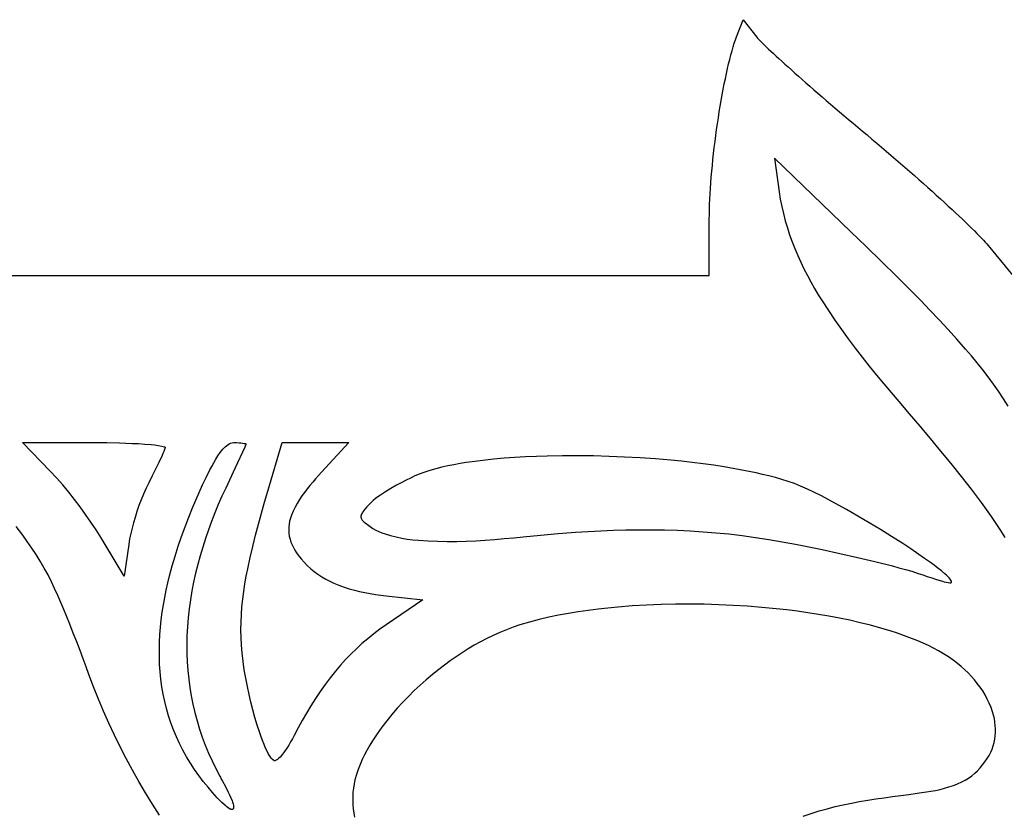
# Model space of a CAD drawing. Units: millimetres. Extents: x 6 to 1188, y 5 to 1143.
# Drawn here: x 353 to 618, y 919 to 1133 of the extents above; entities that cross this region are included whole.
import ezdxf

# ---------------------------------------------------------------- set-up
doc = ezdxf.new("R2010")
doc.units = ezdxf.units.MM
doc.layers.add('General', color=7, linetype='Continuous', lineweight=30)

msp = doc.modelspace()

# ---------------------------------------------------------------- linework, layer by layer
at = {"layer": 'General', "color": 106, "lineweight": 30, "true_color": 0x006618, "extrusion": (0, 0, -1)}
for points in [[(-228.06, 1064.05), (-383.41, 1064.05), (-383.41, 1064.05), (-538.76, 1064.05), (-538.76, 1064.05), (-538.76, 1079.18), (-538.76, 1079.18), (-538.77, 1080.46), (-538.79, 1081.79), (-538.84, 1083.16), (-538.9, 1084.57), (-538.98, 1086.02), (-539.07, 1087.5), (-539.18, 1089.01), (-539.3, 1090.55), (-539.44, 1092.11), (-539.59, 1093.69), (-539.75, 1095.28), (-539.93, 1096.89), (-540.11, 1098.5), (-540.31, 1100.12), (-540.52, 1101.73), (-540.74, 1103.35), (-540.97, 1104.95), (-541.21, 1106.55), (-541.46, 1108.13), (-541.71, 1109.69), (-541.98, 1111.23), (-542.24, 1112.74), (-542.52, 1114.23), (-542.8, 1115.68), (-543.09, 1117.1), (-543.38, 1118.47), (-543.68, 1119.81), (-543.97, 1121.09), (-544.28, 1122.32), (-544.58, 1123.5), (-544.89, 1124.62), (-545.2, 1125.67), (-545.5, 1126.66), (-545.81, 1127.58), (-546.12, 1128.43), (-546.12, 1128.43), (-547.87, 1133.01), (-547.87, 1133.01), (-551.58, 1128.31), (-551.58, 1128.31), (-551.78, 1128.06), (-552.05, 1127.76), (-552.37, 1127.42), (-552.75, 1127.03), (-553.18, 1126.6), (-553.66, 1126.13), (-554.19, 1125.62), (-554.76, 1125.07), (-555.39, 1124.48), (-556.05, 1123.86), (-556.76, 1123.2), (-557.52, 1122.51), (-558.31, 1121.79), (-559.14, 1121.04), (-560, 1120.26), (-560.9, 1119.45), (-561.84, 1118.62), (-562.81, 1117.76), (-563.8, 1116.88), (-564.83, 1115.98), (-565.88, 1115.06), (-566.96, 1114.12), (-568.06, 1113.17), (-569.19, 1112.19), (-570.33, 1111.21), (-571.5, 1110.21), (-572.68, 1109.19), (-573.88, 1108.17), (-575.09, 1107.14), (-576.32, 1106.1), (-577.55, 1105.06), (-578.8, 1104.01), (-580.05, 1102.96), (-581.31, 1101.91), (-581.31, 1101.91), (-582.62, 1100.82), (-583.92, 1099.72), (-585.22, 1098.62), (-586.52, 1097.52), (-587.81, 1096.42), (-589.09, 1095.31), (-590.37, 1094.21), (-591.63, 1093.11), (-592.88, 1092.02), (-594.12, 1090.94), (-595.33, 1089.87), (-596.53, 1088.8), (-597.71, 1087.75), (-598.87, 1086.72), (-600, 1085.7), (-601.11, 1084.7), (-602.18, 1083.71), (-603.23, 1082.75), (-604.24, 1081.82), (-605.22, 1080.91), (-606.17, 1080.02), (-607.07, 1079.16), (-607.94, 1078.34), (-608.76, 1077.54), (-609.54, 1076.78), (-610.28, 1076.06), (-610.96, 1075.37), (-611.6, 1074.72), (-612.19, 1074.11), (-612.72, 1073.55), (-613.2, 1073.03), (-613.62, 1072.55), (-613.98, 1072.12), (-613.98, 1072.12), (-620.62, 1064.05)], [(-387.5, 1008.11), (-386.77, 1006.6), (-386.09, 1005.06), (-385.46, 1003.5), (-384.87, 1001.92), (-384.33, 1000.33), (-383.82, 998.73), (-383.82, 998.73), (-383.39, 997.29), (-383, 995.85), (-382.64, 994.39), (-382.34, 992.93), (-382.09, 991.46), (-382.09, 991.46), (-380.88, 982.92), (-380.88, 982.92), (-374.66, 993.26), (-374.66, 993.26), (-373.31, 995.39), (-371.92, 997.49), (-370.48, 999.56), (-369.01, 1001.6), (-367.48, 1003.61), (-365.92, 1005.58), (-364.31, 1007.52), (-362.65, 1009.41), (-360.94, 1011.27), (-360.94, 1011.27), (-353.44, 1018.94), (-353.44, 1018.94), (-372.82, 1018.94), (-372.82, 1018.94), (-376.23, 1018.92), (-379.65, 1018.85), (-383.06, 1018.73), (-383.06, 1018.73), (-384.76, 1018.65), (-386.47, 1018.54), (-388.17, 1018.4), (-388.17, 1018.4), (-389.13, 1018.3), (-390.09, 1018.18), (-391.04, 1018.01), (-391.04, 1018.01), (-391.4, 1017.92), (-391.74, 1017.8), (-391.74, 1017.8), (-391.81, 1017.76), (-391.88, 1017.72), (-391.93, 1017.66), (-391.95, 1017.59), (-391.95, 1017.59), (-391.77, 1017.04), (-391.56, 1016.5), (-391.33, 1015.97), (-391.09, 1015.45), (-391.09, 1015.45), (-390.23, 1013.59), (-389.34, 1011.76), (-388.43, 1009.93), (-387.5, 1008.11)], [(-403.5, 925.97), (-402.23, 927.53), (-401.01, 929.14), (-399.85, 930.79), (-398.75, 932.48), (-397.72, 934.2), (-396.74, 935.96), (-395.83, 937.76), (-394.99, 939.58), (-394.21, 941.44), (-393.5, 943.32), (-392.87, 945.23), (-392.3, 947.17), (-391.81, 949.12), (-391.4, 951.1), (-391.4, 951.1), (-391.06, 953.09), (-390.79, 955.08), (-390.59, 957.09), (-390.45, 959.09), (-390.38, 961.1), (-390.37, 963.12), (-390.42, 965.13), (-390.52, 967.14), (-390.68, 969.15), (-390.9, 971.15), (-391.16, 973.15), (-391.47, 975.15), (-391.83, 977.13), (-392.23, 979.11), (-392.67, 981.07), (-393.15, 983.03), (-393.15, 983.03), (-393.86, 985.69), (-394.64, 988.34), (-395.48, 990.98), (-396.37, 993.6), (-397.31, 996.2), (-398.31, 998.78), (-399.34, 1001.34), (-399.34, 1001.34), (-400.21, 1003.4), (-401.11, 1005.46), (-402.03, 1007.51), (-402.99, 1009.54), (-403.99, 1011.55), (-403.99, 1011.55), (-404.5, 1012.52), (-405.03, 1013.49), (-405.58, 1014.44), (-406.18, 1015.37), (-406.81, 1016.27), (-407.5, 1017.13), (-407.5, 1017.13), (-407.79, 1017.47), (-408.11, 1017.79), (-408.45, 1018.09), (-408.81, 1018.35), (-409.2, 1018.58), (-409.6, 1018.76), (-410.03, 1018.88), (-410.48, 1018.94), (-410.48, 1018.94), (-411.19, 1018.93), (-411.9, 1018.9), (-411.9, 1018.9), (-412.35, 1018.86), (-412.82, 1018.81), (-413.26, 1018.73), (-413.26, 1018.73), (-413.37, 1018.71), (-413.49, 1018.69), (-413.6, 1018.65), (-413.69, 1018.59), (-413.74, 1018.51), (-413.74, 1018.51), (-413.74, 1018.43), (-413.7, 1018.35), (-413.65, 1018.27), (-413.65, 1018.27), (-413.39, 1017.69), (-413.39, 1017.69), (-410.85, 1012.17), (-408.27, 1006.67), (-408.27, 1006.67), (-407.26, 1004.46), (-406.28, 1002.22), (-405.35, 999.97), (-404.45, 997.69), (-403.61, 995.4), (-402.81, 993.09), (-402.06, 990.76), (-401.36, 988.42), (-400.72, 986.07), (-400.13, 983.7), (-399.6, 981.32), (-399.14, 978.92), (-398.73, 976.52), (-398.4, 974.1), (-398.13, 971.68), (-397.93, 969.25), (-397.8, 966.81), (-397.75, 964.37), (-397.75, 964.37), (-397.77, 962.06), (-397.87, 959.75), (-398.03, 957.45), (-398.28, 955.15), (-398.59, 952.87), (-398.97, 950.6), (-399.43, 948.34), (-399.96, 946.09), (-400.56, 943.86), (-401.23, 941.66), (-401.96, 939.47), (-402.77, 937.31), (-403.64, 935.18), (-404.59, 933.07), (-405.6, 930.99), (-406.68, 928.95), (-406.68, 928.95), (-406.83, 928.65), (-406.99, 928.36), (-406.99, 928.36), (-407.4, 927.63), (-407.4, 927.63), (-408.19, 926.16), (-408.95, 924.68), (-408.95, 924.68), (-409.32, 923.9), (-409.66, 923.11), (-409.98, 922.31), (-409.98, 922.31), (-410.11, 921.93), (-410.24, 921.53), (-410.34, 921.14), (-410.4, 920.74), (-410.4, 920.74), (-410.41, 920.58), (-410.41, 920.41), (-410.38, 920.25), (-410.32, 920.11), (-410.21, 920), (-410.21, 920), (-410.07, 919.95), (-409.92, 919.94), (-409.77, 919.96), (-409.62, 920.02), (-409.47, 920.09), (-409.34, 920.16), (-409.34, 920.16), (-408.97, 920.39), (-408.61, 920.64), (-408.27, 920.92), (-407.94, 921.21), (-407.94, 921.21), (-407.27, 921.82), (-406.63, 922.46), (-406, 923.12), (-406, 923.12), (-404.73, 924.53), (-403.5, 925.97)], [(-412.69, 962.19), (-412.51, 964.27), (-412.41, 966.34), (-412.37, 968.42), (-412.41, 970.49), (-412.51, 972.57), (-412.66, 974.64), (-412.87, 976.7), (-413.14, 978.77), (-413.45, 980.82), (-413.81, 982.87), (-414.21, 984.91), (-414.21, 984.91), (-414.86, 987.93), (-415.57, 990.94), (-416.31, 993.94), (-417.1, 996.93), (-417.92, 999.91), (-418.77, 1002.89), (-419.63, 1005.86), (-419.63, 1005.86), (-423.48, 1018.94), (-423.48, 1018.94), (-432.49, 1018.94), (-432.49, 1018.94), (-441.51, 1018.94), (-441.51, 1018.94), (-434.1, 1010.93), (-434.1, 1010.93), (-433.31, 1010.05), (-432.53, 1009.16), (-431.75, 1008.27), (-430.98, 1007.36), (-430.23, 1006.43), (-429.51, 1005.49), (-428.82, 1004.53), (-428.16, 1003.55), (-427.54, 1002.54), (-426.98, 1001.5), (-426.46, 1000.44), (-426, 999.34), (-426, 999.34), (-425.73, 998.56), (-425.52, 997.76), (-425.37, 996.95), (-425.29, 996.14), (-425.27, 995.32), (-425.32, 994.49), (-425.43, 993.68), (-425.43, 993.68), (-425.62, 992.88), (-425.87, 992.11), (-426.18, 991.35), (-426.54, 990.62), (-426.94, 989.91), (-427.38, 989.22), (-427.86, 988.56), (-427.86, 988.56), (-428.61, 987.58), (-429.43, 986.65), (-430.29, 985.76), (-431.2, 984.92), (-432.16, 984.14), (-433.15, 983.4), (-434.18, 982.72), (-435.25, 982.08), (-436.35, 981.51), (-437.47, 980.99), (-437.47, 980.99), (-438.83, 980.43), (-440.2, 979.94), (-441.59, 979.5), (-442.99, 979.12), (-444.41, 978.77), (-445.84, 978.47), (-447.27, 978.21), (-448.72, 977.98), (-450.16, 977.79), (-451.61, 977.61), (-451.61, 977.61), (-461.42, 976.54), (-461.42, 976.54), (-451.53, 969.75), (-451.53, 969.75), (-449.85, 968.57), (-448.21, 967.33), (-446.6, 966.04), (-445.04, 964.7), (-443.53, 963.31), (-442.05, 961.87), (-440.62, 960.4), (-439.24, 958.87), (-437.9, 957.31), (-437.9, 957.31), (-436.46, 955.52), (-435.08, 953.68), (-433.74, 951.81), (-432.46, 949.9), (-431.23, 947.96), (-430.04, 945.99), (-428.9, 944), (-427.8, 941.98), (-426.74, 939.94), (-426.74, 939.94), (-426.28, 939.06), (-425.79, 938.18), (-425.29, 937.32), (-424.75, 936.47), (-424.18, 935.65), (-423.58, 934.85), (-422.93, 934.09), (-422.93, 934.09), (-422.61, 933.77), (-422.26, 933.48), (-421.88, 933.23), (-421.88, 933.23), (-421.73, 933.16), (-421.56, 933.12), (-421.4, 933.12), (-421.24, 933.17), (-421.24, 933.17), (-420.87, 933.49), (-420.55, 933.84), (-420.26, 934.23), (-420, 934.64), (-419.77, 935.07), (-419.54, 935.5), (-419.54, 935.5), (-419.05, 936.5), (-418.61, 937.52), (-418.19, 938.55), (-417.81, 939.59), (-417.44, 940.64), (-417.44, 940.64), (-416.77, 942.69), (-416.15, 944.75), (-415.58, 946.83), (-415.05, 948.92), (-414.56, 951.02), (-414.11, 953.12), (-414.11, 953.12), (-413.67, 955.37), (-413.28, 957.64), (-412.95, 959.91), (-412.69, 962.19)]]:
    msp.add_lwpolyline(points, dxfattribs=at)
at = {"layer": 'General', "color": 106, "lineweight": 30, "true_color": 0x006618}
for points in [[(619.42, 1028.73), (618.14, 1030.77), (616.81, 1032.77), (615.42, 1034.74), (613.99, 1036.68), (612.52, 1038.59), (611.02, 1040.47), (609.48, 1042.32), (607.92, 1044.16), (607.92, 1044.16), (605.56, 1046.83), (603.17, 1049.47), (600.75, 1052.08), (598.29, 1054.66), (595.81, 1057.22), (593.31, 1059.75), (593.31, 1059.75), (589.27, 1063.8), (585.2, 1067.81), (581.1, 1071.8), (576.98, 1075.77), (576.98, 1075.77), (556.32, 1095.62), (556.32, 1095.62), (557.62, 1086.6), (557.62, 1086.6), (557.92, 1084.62), (558.3, 1082.66), (558.74, 1080.72), (559.24, 1078.79), (559.81, 1076.88), (560.43, 1074.99), (561.1, 1073.12), (561.83, 1071.26), (562.61, 1069.43), (563.43, 1067.61), (564.3, 1065.81), (565.21, 1064.04), (566.16, 1062.28), (567.15, 1060.54), (568.16, 1058.82), (569.21, 1057.13)], [(569.21, 1057.13), (570.89, 1054.53), (572.63, 1051.96), (574.41, 1049.43), (576.23, 1046.93), (578.09, 1044.45), (579.99, 1042), (581.92, 1039.57), (583.88, 1037.16), (585.85, 1034.78), (587.85, 1032.41), (589.85, 1030.05), (589.85, 1030.05), (592.71, 1026.72), (595.55, 1023.38), (598.37, 1020.03), (601.18, 1016.65), (603.95, 1013.26), (606.69, 1009.83), (609.39, 1006.38), (609.39, 1006.38), (610.77, 1004.56), (612.13, 1002.73), (613.47, 1000.88), (614.78, 999.02), (616.07, 997.13), (617.32, 995.22), (618.53, 993.29)], [(551.37, 1010.76), (548.53, 1011.36), (545.68, 1011.9), (542.81, 1012.38), (539.94, 1012.82), (537.06, 1013.21), (534.17, 1013.56), (531.28, 1013.88), (528.39, 1014.16), (528.39, 1014.16), (524.23, 1014.51), (520.06, 1014.81), (515.88, 1015.04), (511.7, 1015.21), (507.52, 1015.32), (503.34, 1015.37), (499.16, 1015.35), (494.98, 1015.27), (494.98, 1015.27), (492.09, 1015.18), (489.2, 1015.06), (486.31, 1014.89), (483.43, 1014.69), (480.54, 1014.43), (477.67, 1014.12), (474.8, 1013.76), (474.8, 1013.76), (473.14, 1013.52), (471.49, 1013.26), (469.83, 1012.96), (468.19, 1012.64), (466.55, 1012.27), (464.93, 1011.86), (463.32, 1011.4), (461.72, 1010.88), (461.72, 1010.88), (460.51, 1010.43), (459.32, 1009.93), (458.14, 1009.38), (456.98, 1008.8), (455.83, 1008.21), (455.83, 1008.21), (454.34, 1007.41), (452.87, 1006.56), (451.42, 1005.68), (450.01, 1004.75), (450.01, 1004.75), (449.36, 1004.29), (448.72, 1003.82), (448.09, 1003.32), (447.5, 1002.79), (446.95, 1002.22), (446.95, 1002.22), (446.38, 1001.59), (445.83, 1000.95), (445.3, 1000.29), (445.3, 1000.29), (445.15, 1000.08), (445.01, 999.85), (444.89, 999.61), (444.8, 999.36), (444.75, 999.1), (444.74, 998.85), (444.78, 998.59), (444.89, 998.35), (444.89, 998.35), (445.11, 998.03), (445.36, 997.75), (445.63, 997.5), (445.92, 997.26), (446.22, 997.03), (446.52, 996.8), (446.52, 996.8), (447.24, 996.26), (448, 995.77), (448.79, 995.33), (449.6, 994.93), (450.43, 994.58), (451.29, 994.28), (451.29, 994.28), (452.76, 993.84), (454.25, 993.47), (455.75, 993.16), (457.27, 992.92), (458.79, 992.72), (460.32, 992.58), (460.32, 992.58), (462.89, 992.4), (465.46, 992.3), (468.03, 992.26), (470.6, 992.28), (473.17, 992.35), (475.74, 992.46), (478.3, 992.62), (480.87, 992.81), (483.43, 993.03), (485.99, 993.26), (488.55, 993.52), (488.55, 993.52), (493.25, 993.97), (497.97, 994.38), (502.68, 994.74), (502.68, 994.74), (506.08, 994.95), (509.47, 995.13), (512.87, 995.28), (516.27, 995.38), (516.27, 995.38), (519.74, 995.44), (523.21, 995.44), (526.68, 995.39), (530.14, 995.29), (533.61, 995.12), (537.07, 994.9), (540.53, 994.62), (543.98, 994.28), (543.98, 994.28), (547.61, 993.85), (551.23, 993.36), (554.84, 992.8), (558.45, 992.19), (562.04, 991.52), (565.63, 990.81), (569.2, 990.06), (569.2, 990.06), (573.96, 989.02), (578.7, 987.95), (583.43, 986.83), (588.15, 985.65), (588.15, 985.65), (589.9, 985.19), (591.65, 984.72), (593.39, 984.21), (595.11, 983.66), (595.11, 983.66), (596.34, 983.24), (597.56, 982.82), (598.79, 982.42), (598.79, 982.42), (599.75, 982.12), (600.7, 981.82), (601.67, 981.55), (601.67, 981.55), (602.16, 981.41), (602.66, 981.27), (603.16, 981.16), (603.67, 981.09), (603.67, 981.09), (603.78, 981.1), (603.9, 981.12), (604, 981.16), (604.08, 981.23), (604.08, 981.23), (604.13, 981.34), (604.13, 981.46), (604.1, 981.57), (604.05, 981.68), (604.05, 981.68), (603.76, 982.09), (603.44, 982.47), (603.08, 982.83), (602.71, 983.18), (602.33, 983.51), (602.33, 983.51), (601.39, 984.31), (600.41, 985.08), (599.42, 985.83), (598.42, 986.56), (598.42, 986.56), (596.86, 987.68), (595.27, 988.78), (595.27, 988.78), (593.11, 990.25), (590.93, 991.68), (590.93, 991.68), (587.94, 993.6), (584.93, 995.48), (581.9, 997.33), (578.85, 999.13), (575.78, 1000.9), (572.67, 1002.62), (572.67, 1002.62), (570.85, 1003.6), (569.01, 1004.57), (567.15, 1005.5), (565.28, 1006.39), (563.38, 1007.22), (563.38, 1007.22), (561.71, 1007.87), (560.02, 1008.46), (558.31, 1009), (556.59, 1009.49), (554.86, 1009.95), (553.12, 1010.37), (551.37, 1010.76)], [(390.38, 918.45), (388.48, 921.44), (386.63, 924.46), (384.84, 927.52), (383.1, 930.6), (381.42, 933.72), (379.79, 936.87), (378.23, 940.04), (376.72, 943.25), (375.28, 946.48), (373.91, 949.74), (372.6, 953.03), (371.37, 956.35), (371.37, 956.35), (370.6, 958.46), (369.83, 960.56), (369.83, 960.56), (368.96, 962.87), (368.07, 965.17), (368.07, 965.17), (367.14, 967.54), (366.19, 969.91), (366.19, 969.91), (364.56, 973.89), (364.56, 973.89), (363.76, 975.78), (362.95, 977.67), (362.11, 979.54), (361.24, 981.39), (360.33, 983.23), (360.33, 983.23), (359.31, 985.08), (358.23, 986.91), (357.1, 988.71), (355.94, 990.48), (354.73, 992.22), (353.49, 993.95), (353.49, 993.95), (351.76, 996.26)], [(564.08, 918.17), (566.21, 918.91), (568.36, 919.57), (570.52, 920.18), (572.69, 920.73), (574.88, 921.23), (577.08, 921.68), (579.29, 922.1), (581.5, 922.48), (583.72, 922.83), (585.94, 923.15), (588.17, 923.46), (590.4, 923.76), (592.63, 924.05), (594.85, 924.34), (594.85, 924.34), (596.09, 924.51), (597.32, 924.69), (598.56, 924.89), (599.79, 925.12), (601.01, 925.39), (602.22, 925.69), (603.42, 926.04), (604.6, 926.44), (605.76, 926.89), (606.9, 927.41), (606.9, 927.41), (607.82, 927.9), (608.71, 928.45), (609.55, 929.06), (610.36, 929.72), (611.12, 930.43), (611.84, 931.18), (612.51, 931.98), (613.13, 932.81), (613.71, 933.68), (614.24, 934.57), (614.24, 934.57), (614.68, 935.4), (615.05, 936.25), (615.36, 937.13), (615.61, 938.02), (615.79, 938.93), (615.91, 939.85), (615.97, 940.77), (615.98, 941.7), (615.93, 942.63), (615.82, 943.56), (615.67, 944.48), (615.46, 945.39), (615.2, 946.28), (615.2, 946.28), (614.79, 947.47), (614.31, 948.63), (613.77, 949.76), (613.17, 950.86), (612.52, 951.94), (611.82, 952.98), (611.07, 953.98), (610.28, 954.96), (609.44, 955.9), (608.57, 956.81), (607.66, 957.68), (606.72, 958.52), (605.75, 959.32), (605.75, 959.32), (604.52, 960.25), (603.25, 961.13), (601.95, 961.96), (600.62, 962.74), (599.26, 963.48), (597.88, 964.17), (596.48, 964.83), (595.06, 965.44), (593.62, 966.03), (592.17, 966.58), (590.71, 967.1), (589.25, 967.59), (587.78, 968.07), (587.78, 968.07), (585.03, 968.89), (582.26, 969.65), (579.48, 970.35), (576.68, 970.99), (573.86, 971.58), (571.04, 972.11), (568.2, 972.6), (565.36, 973.03), (562.51, 973.42), (559.66, 973.78), (556.81, 974.09), (556.81, 974.09), (552.94, 974.47), (549.06, 974.78), (545.18, 975.02), (541.3, 975.2), (537.41, 975.32), (533.52, 975.36), (529.63, 975.34), (525.74, 975.25), (521.85, 975.09), (517.97, 974.86), (514.09, 974.56), (514.09, 974.56), (511.41, 974.31), (508.73, 974.01), (506.06, 973.68), (503.39, 973.29), (500.74, 972.85), (498.09, 972.36), (495.45, 971.8), (492.83, 971.18), (490.23, 970.49), (487.64, 969.73), (487.64, 969.73), (485.81, 969.13), (484, 968.46), (482.22, 967.73), (480.46, 966.94), (478.73, 966.1), (477.02, 965.21), (475.33, 964.27), (473.68, 963.28), (472.04, 962.25), (470.44, 961.18), (468.86, 960.07), (467.3, 958.93), (465.78, 957.76), (465.78, 957.76), (464.06, 956.39), (462.38, 954.98), (460.73, 953.52), (459.12, 952.02), (457.55, 950.48), (456.02, 948.89), (454.54, 947.27), (453.1, 945.6), (451.72, 943.89), (450.39, 942.14), (449.12, 940.35), (447.91, 938.51), (447.91, 938.51), (447.15, 937.27), (446.43, 936.01), (445.76, 934.72), (445.12, 933.42), (444.54, 932.09), (444.01, 930.74), (443.54, 929.36), (443.14, 927.96), (443.14, 927.96), (442.9, 926.86), (442.71, 925.74), (442.59, 924.62), (442.53, 923.5), (442.53, 922.37), (442.57, 921.24), (442.66, 920.11), (442.8, 918.99)], [(442.8, 918.99), (442.99, 917.88)]]:
    msp.add_lwpolyline(points, dxfattribs=at)

doc.saveas('drawing.dxf')
